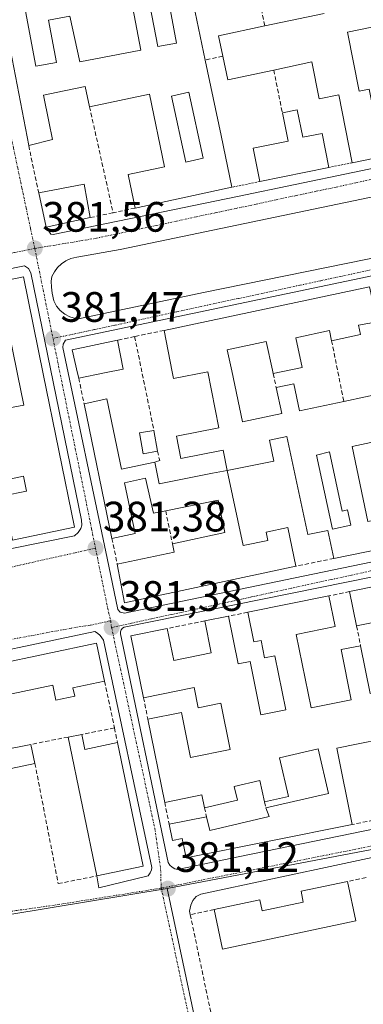
# Model space of a CAD drawing. Units: metres. Extents: x 632102 to 635588, y 4688041 to 4690419.
# Drawn here: x 634319 to 634400, y 4689888 to 4690120 of the extents above; entities that cross this region are included whole.
import ezdxf
from ezdxf.enums import TextEntityAlignment as Align

# ---------------------------------------------------------------- set-up
doc = ezdxf.new("R2010")
doc.units = ezdxf.units.M
doc.header["$MEASUREMENT"] = 0
for name, pattern in [('TRAZO_Y_PUNTO', [1, 0.5, -0.25, 0, -0.25]), ('TRAZOS', [0.75, 0.5, -0.25]), ('TRAZOSX2', [1.5, 1, -0.5])]:
    doc.linetypes.add(name, pattern=pattern)
for name, color, linetype, lineweight in [('Carátula', 7, 'Continuous', 5), ('Edificación', 1, 'Continuous', 13), ('Edificación Cxs', 1, 'Continuous', 13), ('Elemento construido', 1, 'Continuous', 0), ('Muro lineal', 1, 'TRAZOSX2', 13), ('Núcleo urbano CxS', 19, 'Continuous', 0), ('Punto de cota en terreno', 7, 'Continuous', 0), ('Rótulo de punto de cota en terreno', 19, 'Continuous', 0), ('Valla', 19, 'TRAZOS', 0), ('Vía urbana eje', 5, 'TRAZO_Y_PUNTO', 0)]:
    doc.layers.add(name, color=color, linetype=linetype, lineweight=lineweight)
doc.styles.add('Arial', font='txt', dxfattribs={"height": 0.2})

# ---------------------------------------------------------------- blocks, each defined once
blk = doc.blocks.new('5PATER')
at = {"layer": 'Carátula', "linetype": 'Continuous', "lineweight": 5}
h = blk.add_hatch(color=250, dxfattribs=at)
edge = h.paths.add_edge_path()
edge.add_ellipse((0, 0.01), major_axis=(-1.33, -1.34), ratio=0.999422, start_angle=0, end_angle=360)
blk = doc.blocks.new('*U166')
at = {"layer": 'Edificación Cxs', "color": 1, "linetype": 'Continuous', "lineweight": 13}
for points in [[(634338.9201, 4689963.7301, 381.2998), (634331.4601, 4689962.1501, 381.2786), (634331.8701, 4689960.1901, 381.2745), (634327.4401, 4689959.2601, 381.2673), (634326.6901, 4689962.8501, 381.2452), (634296.8501, 4689956.5501, 380.8805), (634297.8901, 4689951.6301, 380.8303), (634313.2301, 4689954.8701, 380.9694), (634314.7601, 4689947.5301, 380.9847), (634321.5101, 4689948.8501, 381.2732), (634322.4801, 4689944.3601, 380.9384), (634268.9801, 4689933.0801, 380.4923), (634265.8501, 4689947.4001, 380.8152), (634263.7301, 4689957.2301, 380.7083), (634265.6901, 4689957.6401, 380.7302), (634337.0301, 4689972.7201, 381.3569), (634338.9201, 4689963.7301, 381.2998)], [(634287.5301, 4689941.6401, 380.7222), (634285.2801, 4689953.1201, 381.1277), (634280.5101, 4689952.1801, 380.8859), (634282.7601, 4689940.7101, 380.6523), (634287.5301, 4689941.6401, 380.7222)]]:
    blk.add_polyline3d(points, close=True, dxfattribs=at)
blk = doc.blocks.new('*U167')
at = {"layer": 'Edificación Cxs', "color": 1, "linetype": 'Continuous', "lineweight": 13}
for points in [[(634441.7301, 4689994.0501, 381.8284), (634452.4201, 4689941.1001, 381.6845), (634405.2401, 4689931.5801, 381.3942), (634403.6901, 4689939.2601, 381.3365), (634413.8301, 4689941.3001, 381.4957), (634411.0201, 4689955.2601, 381.5117), (634408.4401, 4689954.7301, 381.4837), (634409.1701, 4689951.1001, 381.4564), (634393.6701, 4689947.9801, 381.3828), (634397.3201, 4689929.9701, 381.5015), (634358.1801, 4689922.0801, 381.1892), (634357.2501, 4689926.6901, 381.2448), (634354.9201, 4689926.2201, 381.2065), (634354.1401, 4689930.0301, 381.1992), (634362.9401, 4689931.8001, 381.2574), (634363.7301, 4689928.5801, 381.2501), (634377.7601, 4689931.8501, 381.2341), (634376.9801, 4689933.8701, 381.1997), (634391.7601, 4689937.3101, 381.3718), (634389.3001, 4689947.8301, 381.3591), (634380.1901, 4689945.6901, 381.3098), (634382.3201, 4689936.6101, 381.2167), (634376.6701, 4689935.3001, 381.2282), (634375.5301, 4689940.3101, 381.2951), (634369.5101, 4689938.9101, 381.2543), (634370.2501, 4689935.7301, 381.2317), (634362.5101, 4689933.9201, 381.2681), (634361.8901, 4689936.9601, 381.2791), (634353.1001, 4689935.1901, 381.2093), (634349.1201, 4689954.7801, 381.3084), (634357.0301, 4689956.3701, 381.3403), (634359.1701, 4689945.7601, 381.2902), (634368.5301, 4689947.6501, 381.27), (634366.3201, 4689958.5801, 381.2876), (634361.0301, 4689957.5101, 381.3103), (634360.0501, 4689962.2801, 381.3436), (634348.1001, 4689959.8701, 381.312), (634345.1401, 4689974.4401, 381.2999), (634353.7101, 4689976.1701, 381.3237), (634355.2301, 4689968.6401, 381.3496), (634364.0701, 4689970.4201, 381.3548), (634362.5301, 4689977.9601, 381.4181), (634368.1601, 4689979.0901, 381.4516), (634370.4201, 4689967.8501, 381.2968), (634373.2701, 4689968.4201, 381.294), (634375.8001, 4689955.8601, 381.3726), (634381.6401, 4689957.0301, 381.5069), (634379.0701, 4689969.7601, 381.3906), (634376.6701, 4689969.2601, 381.3373), (634375.8501, 4689973.3701, 381.3511), (634374.1001, 4689973.0101, 381.335), (634372.6901, 4689980.0101, 381.4025), (634391.8201, 4689983.8701, 381.5652), (634393.2901, 4689976.6201, 381.514), (634384.1301, 4689974.7601, 381.4726), (634387.6401, 4689957.4801, 381.4865), (634397.1001, 4689959.3901, 381.4466), (634394.7101, 4689971.1901, 381.4753), (634399.3201, 4689972.1201, 381.5273), (634401.6001, 4689960.8201, 381.5629), (634414.0701, 4689963.3301, 381.5746), (634410.8301, 4689979.3201, 381.6417), (634398.3701, 4689976.7801, 381.5238), (634396.7301, 4689984.8701, 381.5311), (634422.3001, 4689990.0501, 381.6719), (634424.9401, 4689977.0601, 381.6596), (634417.3901, 4689975.5501, 381.6371), (634419.6401, 4689964.4601, 381.5968), (634432.5301, 4689967.0801, 381.6963), (634440.9201, 4689968.7601, 381.8228), (634437.5501, 4689985.4301, 381.7373), (634434.1001, 4689984.7301, 381.6881), (634432.6001, 4689992.2101, 381.68), (634441.7301, 4689994.0501, 381.8284)], [(634441.4401, 4689952.9801, 381.5543), (634444.0501, 4689953.5301, 381.6243), (634443.0101, 4689958.4601, 381.6312), (634429.9801, 4689955.7101, 381.6173), (634431.2801, 4689949.5301, 381.4956), (634435.1301, 4689950.3501, 381.4859), (634435.8501, 4689946.9401, 381.4882), (634442.4201, 4689948.3301, 381.5951), (634441.4401, 4689952.9801, 381.5543)], [(634424.9601, 4689944.3801, 381.3828), (634424.6101, 4689946.0901, 381.3704), (634427.3501, 4689946.6801, 381.3973), (634426.4001, 4689951.0101, 381.4885), (634417.3501, 4689949.0501, 381.3962), (634418.5301, 4689942.9901, 381.4124), (634424.9601, 4689944.3801, 381.3828)]]:
    blk.add_polyline3d(points, close=True, dxfattribs=at)
blk = doc.blocks.new('*U169')
at = {"layer": 'Edificación Cxs', "color": 1, "linetype": 'Continuous', "lineweight": 13}
for points in [[(634319.7601, 4690059.0601, 381.5226), (634324.4201, 4690036.1901, 381.4387), (634331.8001, 4690000.0301, 381.3623), (634317.1601, 4689997.0101, 381.2989), (634315.0301, 4690007.4601, 381.3367), (634320.5101, 4690008.5801, 381.4697), (634319.8001, 4690012.0801, 381.4391), (634314.2301, 4690010.9401, 381.3231), (634310.9401, 4690026.9201, 381.3621), (634306.7401, 4690026.1901, 381.3704), (634307.6901, 4690021.3401, 381.3462), (634296.8801, 4690019.2101, 381.3399), (634286.6901, 4690017.2101, 381.3468), (634285.6401, 4690022.5501, 381.4026), (634281.4601, 4690021.7301, 381.3231), (634283.5101, 4690011.3101, 381.1898), (634278.0301, 4690010.2301, 381.0446), (634276.1601, 4690019.8001, 381.1511), (634273.3101, 4690034.2801, 381.1427), (634278.2301, 4690035.2301, 381.2165), (634278.1901, 4690035.4401, 381.2105), (634276.3901, 4690044.6001, 381.3037), (634265.6701, 4690042.5001, 381.1724), (634264.6801, 4690047.6201, 381.2466), (634304.9401, 4690055.9801, 381.3803), (634309.1001, 4690035.9401, 381.2688), (634310.9201, 4690027.2101, 381.363), (634319.8701, 4690028.8301, 381.3741), (634318.3701, 4690036.1001, 381.3116), (634314.7301, 4690054.0001, 381.4282), (634311.7301, 4690053.3801, 381.303), (634310.9601, 4690057.2301, 381.4211), (634319.7601, 4690059.0601, 381.5226)], [(634294.6401, 4690029.1601, 381.3891), (634291.6701, 4690045.2101, 381.4111), (634285.8201, 4690044.1401, 381.3213), (634286.1901, 4690042.1001, 381.2814), (634282.9401, 4690041.5101, 381.2815), (634285.5301, 4690027.4601, 381.4309), (634294.6401, 4690029.1601, 381.3891)], [(634305.8601, 4690031.2701, 381.3486), (634303.0701, 4690045.4301, 381.4182), (634298.9801, 4690044.6201, 381.4443), (634301.7701, 4690030.4601, 381.3272), (634305.8601, 4690031.2701, 381.3486)]]:
    blk.add_polyline3d(points, close=True, dxfattribs=at)
blk = doc.blocks.new('*U170')
at = {"layer": 'Edificación Cxs', "color": 1, "linetype": 'Continuous', "lineweight": 13}
for points in [[(634367.8601, 4690013.4601, 381.6231), (634366.9201, 4690018.2301, 381.7644), (634356.8901, 4690016.2601, 381.5762), (634355.8601, 4690021.5201, 381.5129), (634365.8901, 4690023.4901, 381.6118), (634363.3001, 4690036.7101, 381.6392), (634355.1901, 4690035.1201, 381.5862), (634354.8701, 4690036.6901, 381.5922), (634352.9601, 4690046.4601, 381.5392), (634401.4301, 4690056.7301, 381.7403), (634403.2001, 4690048.4501, 381.7633), (634398.8101, 4690047.6501, 381.741), (634399.2801, 4690045.4601, 381.6963), (634392.4801, 4690044.0201, 381.7521), (634391.9801, 4690046.4201, 381.7791), (634384.0501, 4690044.7301, 381.7286), (634385.5501, 4690037.7101, 381.6968), (634382.8501, 4690037.1401, 381.7311), (634378.6701, 4690036.2601, 381.6497), (634378.5001, 4690037.0801, 381.6423), (634377.0101, 4690043.8301, 381.6191), (634367.8601, 4690041.8901, 381.6119), (634368.9201, 4690036.9201, 381.5701), (634371.4701, 4690024.8701, 381.6583), (634380.7301, 4690026.8301, 381.7133), (634379.3901, 4690032.9701, 381.6814), (634383.5401, 4690033.8401, 381.7261), (634384.8901, 4690027.4801, 381.7875), (634395.3601, 4690029.6901, 381.8031), (634405.6101, 4690031.8701, 381.73), (634406.7101, 4690026.7301, 381.9646), (634410.3401, 4690027.5001, 381.8527), (634409.0701, 4690033.4601, 381.8156), (634418.8501, 4690035.5501, 382.0745), (634418.3901, 4690037.7101, 382.067), (634416.3101, 4690047.5501, 382.0363), (634410.4401, 4690046.3001, 381.9051), (634407.9401, 4690058.1001, 381.8086), (634427.3201, 4690062.2101, 381.8152), (634432.3101, 4690037.9401, 381.8159), (634434.5701, 4690027.0101, 381.7968), (634416.2701, 4690023.1401, 381.8472), (634418.1201, 4690014.3701, 381.8524), (634429.2101, 4690016.7301, 381.8748), (634428.1201, 4690021.8001, 381.803), (634435.3301, 4690023.3401, 381.8122), (634437.6401, 4690012.0801, 381.7893), (634427.2901, 4690009.8901, 381.8377), (634428.0401, 4690006.2601, 381.8313), (634438.3901, 4690008.4401, 381.7742), (634439.6701, 4690002.2301, 381.7527), (634416.8201, 4689997.5701, 381.7755), (634415.5301, 4690003.6001, 381.7728), (634423.7201, 4690005.3501, 381.8122), (634422.9601, 4690008.9601, 381.7837), (634414.8101, 4690007.2401, 381.7775), (634411.6701, 4690022.1201, 381.8256), (634397.3201, 4690019.0801, 381.7649), (634401.0501, 4690001.3901, 381.6864), (634410.4501, 4690003.3901, 381.7262), (634411.8801, 4689996.5501, 381.7203), (634393.0101, 4689992.6901, 381.6755), (634391.6001, 4689999.3001, 381.6073), (634386.8901, 4689998.3001, 381.5105), (634381.8901, 4690021.4201, 381.7139), (634377.8001, 4690020.5501, 381.6838), (634378.8501, 4690015.6201, 381.5392), (634367.8601, 4690013.4601, 381.6231)], [(634391.9601, 4690017.7901, 381.661), (634388.8801, 4690017.0401, 381.6342), (634392.6701, 4689999.6201, 381.6146), (634396.9701, 4690000.5501, 381.6475), (634396.1901, 4690004.1201, 381.5811), (634394.9901, 4690003.8601, 381.5657), (634391.9601, 4690017.7901, 381.661)]]:
    blk.add_polyline3d(points, close=True, dxfattribs=at)
blk = doc.blocks.new('*U173')
at = {"layer": 'Edificación Cxs', "color": 1, "linetype": 'Continuous', "lineweight": 13}
for points in [[(634348.2101, 4690130.5301, 381.8062), (634351.4701, 4690113.3401, 381.8717), (634355.8901, 4690114.1801, 381.8826), (634353.9801, 4690124.2601, 381.8205), (634359.5301, 4690125.3001, 381.7417), (634362.6701, 4690110.1701, 381.8334), (634366.3901, 4690092.3701, 381.795), (634368.9201, 4690080.1901, 381.7839), (634346.0901, 4690075.2901, 381.6819), (634344.4401, 4690083.2201, 381.7114), (634353.0701, 4690085.0101, 381.8592), (634349.5301, 4690102.1001, 381.802), (634335.3701, 4690099.1801, 381.7039), (634334.3401, 4690103.9401, 381.7184), (634329.3601, 4690102.9101, 381.6316), (634324.5001, 4690101.8901, 381.6111), (634325.7801, 4690095.7101, 381.5521), (634326.6501, 4690091.4401, 381.5243), (634321.0101, 4690090.0301, 381.5907), (634313.0901, 4690131.0001, 381.5598), (634323.1201, 4690133.0101, 381.6106), (634324.1201, 4690127.7201, 381.7444), (634319.2801, 4690126.8001, 381.6898), (634322.7101, 4690108.7101, 381.7509), (634327.5701, 4690109.6401, 381.7731), (634325.6901, 4690119.5801, 381.734), (634330.7301, 4690120.5301, 381.8429), (634333.0701, 4690109.7801, 381.8013), (634347.4801, 4690112.5101, 381.8708), (634344.2601, 4690129.4601, 381.826), (634334.0701, 4690127.5301, 381.7787), (634332.6701, 4690134.9401, 381.6997), (634351.8301, 4690138.8501, 381.8369), (634353.2301, 4690131.4801, 381.7815), (634348.2101, 4690130.5301, 381.8062)], [(634362.1901, 4690087.0501, 381.8406), (634358.7601, 4690102.5701, 381.7882), (634354.6801, 4690101.6701, 381.78), (634358.1201, 4690086.1401, 381.8357), (634362.1901, 4690087.0501, 381.8406)]]:
    blk.add_polyline3d(points, close=True, dxfattribs=at)

msp = doc.modelspace()

# ---------------------------------------------------------------- linework, layer by layer
at = {"layer": 'Edificación', "color": 1, "linetype": 'Continuous', "lineweight": 13}
for points in [[(634404.32, 4690132.85, 382.01), (634409.87, 4690104.81, 381.97), (634404.78, 4690103.8, 381.9), (634401.98, 4690117.92, 381.98), (634396.22, 4690116.78, 381.96), (634398.98, 4690102.81, 381.91), (634401.31, 4690103.28, 381.87), (634402.33, 4690098.12, 381.96), (634410.85, 4690099.8, 382.05), (634412.96, 4690089.18, 381.98), (634397.34, 4690085.98, 381.94), (634394.19, 4690101.96, 381.94), (634389.51, 4690101.03, 381.9), (634387.83, 4690109.72, 381.88), (634378.82, 4690107.8, 381.81), (634367.96, 4690105.51, 381.75), (634366.78, 4690111.08, 381.82), (634365.76, 4690115.88, 381.76), (634376.71, 4690118.21, 381.91), (634390.71, 4690121.19, 381.9)], [(634359.53, 4690125.3, 381.74), (634362.67, 4690110.17, 381.83), (634366.39, 4690092.37, 381.79), (634368.92, 4690080.19, 381.78), (634346.09, 4690075.29, 381.68), (634344.44, 4690083.22, 381.71), (634353.07, 4690085.01, 381.86), (634349.53, 4690102.1, 381.8), (634335.37, 4690099.18, 381.7), (634334.34, 4690103.94, 381.72), (634329.36, 4690102.91, 381.63), (634324.5, 4690101.89, 381.61), (634325.78, 4690095.71, 381.55), (634326.65, 4690091.44, 381.52), (634321.01, 4690090.03, 381.59), (634313.09, 4690131, 381.56)], [(634348.21, 4690130.53, 381.81), (634351.47, 4690113.34, 381.87), (634355.89, 4690114.18, 381.88), (634353.98, 4690124.26, 381.82)], [(634319.28, 4690126.8, 381.69), (634322.71, 4690108.71, 381.75), (634327.57, 4690109.64, 381.77), (634325.69, 4690119.58, 381.73), (634330.73, 4690120.53, 381.84), (634333.07, 4690109.78, 381.8), (634347.48, 4690112.51, 381.87), (634344.26, 4690129.46, 381.83)], [(634362.19, 4690087.05, 381.84), (634358.76, 4690102.57, 381.79), (634354.68, 4690101.67, 381.78), (634358.12, 4690086.14, 381.84), (634362.19, 4690087.05, 381.84)], [(634362.19, 4690087.05, 381.84), (634358.76, 4690102.57, 381.79), (634354.68, 4690101.67, 381.78), (634358.12, 4690086.14, 381.84), (634362.19, 4690087.05, 381.84)], [(634384.35, 4690098.42, 381.87), (634385.67, 4690091.98, 381.92), (634390.21, 4690092.89, 381.92), (634391.84, 4690084.87, 381.9), (634375.55, 4690081.55, 381.84), (634373.98, 4690089.37, 381.86), (634382.23, 4690091.05, 381.93), (634380.87, 4690097.71, 381.84), (634384.35, 4690098.42, 381.87)], [(634335.55, 4690073.03, 381.71), (634325.1, 4690070.8, 381.6), (634323.37, 4690078.9, 381.57), (634334.07, 4690080.93, 381.62), (634335.55, 4690073.03, 381.71)], [(634310.96, 4690057.23, 381.42), (634319.76, 4690059.06, 381.52)], [(634319.76, 4690059.06, 381.52), (634324.42, 4690036.19, 381.44), (634331.8, 4690000.03, 381.36), (634317.16, 4689997.01, 381.3)], [(634367.86, 4690013.46, 381.62), (634366.92, 4690018.23, 381.76), (634356.89, 4690016.26, 381.58), (634355.86, 4690021.52, 381.51), (634365.89, 4690023.49, 381.61), (634363.3, 4690036.71, 381.64), (634355.19, 4690035.12, 381.59), (634354.87, 4690036.69, 381.59), (634352.96, 4690046.46, 381.54), (634401.43, 4690056.73, 381.74)], [(634403.2, 4690048.45, 381.76), (634398.81, 4690047.65, 381.74), (634399.28, 4690045.46, 381.7), (634392.48, 4690044.02, 381.75), (634391.98, 4690046.42, 381.78), (634384.05, 4690044.73, 381.73), (634385.55, 4690037.71, 381.7), (634382.85, 4690037.14, 381.73), (634378.67, 4690036.26, 381.65), (634378.5, 4690037.08, 381.64), (634377.01, 4690043.83, 381.62), (634367.86, 4690041.89, 381.61), (634368.92, 4690036.92, 381.57), (634371.47, 4690024.87, 381.66), (634380.73, 4690026.83, 381.71), (634379.39, 4690032.97, 381.68), (634383.54, 4690033.84, 381.73), (634384.89, 4690027.48, 381.79), (634395.36, 4690029.69, 381.8), (634405.61, 4690031.87, 381.73)], [(634338.89, 4690036.44, 381.51), (634332.82, 4690035.22, 381.44), (634332.56, 4690036.33, 381.44), (634331.28, 4690041.87, 381.42), (634341.94, 4690044.14, 381.55), (634343.3, 4690037.3, 381.5), (634338.89, 4690036.44, 381.51)], [(634310.92, 4690027.21, 381.36), (634319.87, 4690028.83, 381.37), (634318.37, 4690036.1, 381.31)], [(634367.86, 4690013.46, 381.62), (634371.62, 4689995.71, 381.56), (634377.42, 4689996.94, 381.52), (634377.01, 4689998.87, 381.49), (634382.14, 4689999.96, 381.41), (634384.07, 4689990.87, 381.55), (634343.64, 4689982.21, 381.4), (634341.91, 4689991.31, 381.45), (634355.33, 4689994.16, 381.47), (634354.91, 4689996.17, 381.45), (634367.3, 4689998.8, 381.51), (634365.69, 4690006.43, 381.52), (634353.33, 4690003.92, 381.41), (634350.47, 4690003.34, 381.37), (634348.58, 4690011.64, 381.42), (634343.6, 4690010.55, 381.4), (634346.13, 4689998.58, 381.36), (634340.64, 4689997.42, 381.45), (634334.06, 4690029.17, 381.43), (634339.42, 4690030.32, 381.45), (634342.94, 4690013.71, 381.43), (634350.75, 4690015.39, 381.49), (634351.8, 4690010.3, 381.45), (634364.35, 4690012.76, 381.64), (634367.86, 4690013.46, 381.62)], [(634351.38, 4690017.98, 381.46), (634347.99, 4690017.39, 381.4), (634347.17, 4690022.3, 381.38), (634350.55, 4690022.87, 381.43), (634351.38, 4690017.98, 381.46)], [(634411.88, 4689996.55, 381.72), (634393.01, 4689992.69, 381.68), (634391.6, 4689999.3, 381.61), (634386.89, 4689998.3, 381.51), (634381.89, 4690021.42, 381.71), (634377.8, 4690020.55, 381.68), (634378.85, 4690015.62, 381.54), (634367.86, 4690013.46, 381.62)], [(634411.67, 4690022.12, 381.83), (634397.32, 4690019.08, 381.76), (634401.05, 4690001.39, 381.69)], [(634391.96, 4690017.79, 381.66), (634388.88, 4690017.04, 381.63), (634392.67, 4689999.62, 381.61), (634396.97, 4690000.55, 381.65), (634396.19, 4690004.12, 381.58), (634394.99, 4690003.86, 381.57), (634391.96, 4690017.79, 381.66)], [(634391.96, 4690017.79, 381.66), (634388.88, 4690017.04, 381.63), (634392.67, 4689999.62, 381.61), (634396.97, 4690000.55, 381.65), (634396.19, 4690004.12, 381.58), (634394.99, 4690003.86, 381.57), (634391.96, 4690017.79, 381.66)], [(634315.03, 4690007.46, 381.34), (634320.51, 4690008.58, 381.47), (634319.8, 4690012.08, 381.44), (634314.23, 4690010.94, 381.32)], [(634410.83, 4689979.32, 381.64), (634398.37, 4689976.78, 381.52), (634396.73, 4689984.87, 381.53), (634422.3, 4689990.05, 381.67)], [(634409.17, 4689951.1, 381.46), (634393.67, 4689947.98, 381.38), (634397.32, 4689929.97, 381.5), (634358.18, 4689922.08, 381.19), (634357.25, 4689926.69, 381.24), (634354.92, 4689926.22, 381.21), (634354.14, 4689930.03, 381.2), (634362.94, 4689931.8, 381.26), (634363.73, 4689928.58, 381.25), (634377.76, 4689931.85, 381.23), (634376.98, 4689933.87, 381.2), (634391.76, 4689937.31, 381.37), (634389.3, 4689947.83, 381.36), (634380.19, 4689945.69, 381.31), (634382.32, 4689936.61, 381.22), (634376.67, 4689935.3, 381.23), (634375.53, 4689940.31, 381.3), (634369.51, 4689938.91, 381.25), (634370.25, 4689935.73, 381.23), (634362.51, 4689933.92, 381.27), (634361.89, 4689936.96, 381.28), (634353.1, 4689935.19, 381.21), (634349.12, 4689954.78, 381.31), (634357.03, 4689956.37, 381.34), (634359.17, 4689945.76, 381.29), (634368.53, 4689947.65, 381.27), (634366.32, 4689958.58, 381.29), (634361.03, 4689957.51, 381.31), (634360.05, 4689962.28, 381.34), (634348.1, 4689959.87, 381.31), (634345.14, 4689974.44, 381.3), (634353.71, 4689976.17, 381.32), (634355.23, 4689968.64, 381.35), (634364.07, 4689970.42, 381.35), (634362.53, 4689977.96, 381.42), (634368.16, 4689979.09, 381.45), (634370.42, 4689967.85, 381.3), (634373.27, 4689968.42, 381.29), (634375.8, 4689955.86, 381.37), (634381.64, 4689957.03, 381.51), (634379.07, 4689969.76, 381.39), (634376.67, 4689969.26, 381.34), (634375.85, 4689973.37, 381.35), (634374.1, 4689973.01, 381.34), (634372.69, 4689980.01, 381.4), (634391.82, 4689983.87, 381.57), (634393.29, 4689976.62, 381.51), (634384.13, 4689974.76, 381.47), (634387.64, 4689957.48, 381.49), (634397.1, 4689959.39, 381.45), (634394.71, 4689971.19, 381.48), (634399.32, 4689972.12, 381.53), (634401.6, 4689960.82, 381.56)], [(634338.92, 4689963.73, 381.3), (634331.46, 4689962.15, 381.28), (634331.87, 4689960.19, 381.27), (634327.44, 4689959.26, 381.27), (634326.69, 4689962.85, 381.25), (634296.85, 4689956.55, 380.88), (634297.89, 4689951.63, 380.83), (634313.23, 4689954.87, 380.97), (634314.76, 4689947.53, 380.98), (634321.51, 4689948.85, 381.27), (634322.48, 4689944.36, 380.94), (634268.98, 4689933.08, 380.49), (634265.85, 4689947.4, 380.82), (634263.73, 4689957.23, 380.71), (634265.69, 4689957.64, 380.73), (634337.03, 4689972.72, 381.36), (634338.92, 4689963.73, 381.3)], [(634333.51, 4689951.21, 381.29), (634334.25, 4689947.69, 381.28), (634341.97, 4689949.28, 381.4), (634348.03, 4689920.12, 381.12), (634337.05, 4689917.85, 381.02), (634330.32, 4689950.59, 381.27), (634333.51, 4689951.21, 381.29)], [(634396.19, 4689916.55, 381.39), (634398.16, 4689907.24, 381.21), (634366.75, 4689900.58, 381.12), (634364.76, 4689909.94, 381.2), (634375.51, 4689912.19, 381.28), (634376.07, 4689909.59, 381.26), (634385.8, 4689911.65, 381.27), (634385.26, 4689914.25, 381.31), (634396.19, 4689916.55, 381.39)]]:
    msp.add_polyline3d(points, dxfattribs=at)
at = {"layer": 'Edificación Cxs', "color": 1, "linetype": 'Continuous', "lineweight": 13}
msp.add_polyline3d([(634404.32, 4690132.85, 382.01), (634409.87, 4690104.81, 381.97), (634404.78, 4690103.8, 381.9), (634401.98, 4690117.92, 381.98), (634396.22, 4690116.78, 381.96), (634398.98, 4690102.81, 381.91), (634401.31, 4690103.28, 381.87), (634402.33, 4690098.12, 381.96), (634410.85, 4690099.8, 382.05), (634412.96, 4690089.18, 381.98), (634397.34, 4690085.98, 381.94), (634394.19, 4690101.96, 381.94), (634389.51, 4690101.03, 381.9), (634387.83, 4690109.72, 381.88), (634378.82, 4690107.8, 381.81), (634367.96, 4690105.51, 381.75), (634366.78, 4690111.08, 381.82), (634365.76, 4690115.88, 381.76), (634376.71, 4690118.21, 381.91), (634390.71, 4690121.19, 381.9)], dxfattribs=at)
for points in [[(634362.19, 4690087.05, 381.84), (634358.12, 4690086.14, 381.84), (634354.68, 4690101.67, 381.78), (634358.76, 4690102.57, 381.79), (634362.19, 4690087.05, 381.84)], [(634384.35, 4690098.42, 381.87), (634385.67, 4690091.98, 381.92), (634390.21, 4690092.89, 381.92), (634391.84, 4690084.87, 381.9), (634375.55, 4690081.55, 381.84), (634373.98, 4690089.37, 381.86), (634382.23, 4690091.05, 381.93), (634380.87, 4690097.71, 381.84), (634384.35, 4690098.42, 381.87)], [(634335.55, 4690073.03, 381.71), (634325.1, 4690070.8, 381.6), (634323.37, 4690078.9, 381.57), (634334.07, 4690080.93, 381.62), (634335.55, 4690073.03, 381.71)], [(634338.89, 4690036.44, 381.51), (634332.82, 4690035.22, 381.44), (634332.56, 4690036.33, 381.44), (634331.28, 4690041.87, 381.42), (634341.94, 4690044.14, 381.55), (634343.3, 4690037.3, 381.5), (634338.89, 4690036.44, 381.51)], [(634367.86, 4690013.46, 381.62), (634371.62, 4689995.71, 381.56), (634377.42, 4689996.94, 381.52), (634377.01, 4689998.87, 381.49), (634382.14, 4689999.96, 381.41), (634384.07, 4689990.87, 381.55), (634343.64, 4689982.21, 381.4), (634341.91, 4689991.31, 381.45), (634355.33, 4689994.16, 381.47), (634354.91, 4689996.17, 381.45), (634367.3, 4689998.8, 381.51), (634365.69, 4690006.43, 381.52), (634353.33, 4690003.92, 381.41), (634350.47, 4690003.34, 381.37), (634348.58, 4690011.64, 381.42), (634343.6, 4690010.55, 381.4), (634346.13, 4689998.58, 381.36), (634340.64, 4689997.42, 381.45), (634334.06, 4690029.17, 381.43), (634339.42, 4690030.32, 381.45), (634342.94, 4690013.71, 381.43), (634350.75, 4690015.39, 381.49), (634351.8, 4690010.3, 381.45), (634364.35, 4690012.76, 381.64), (634367.86, 4690013.46, 381.62)], [(634351.38, 4690017.98, 381.46), (634347.99, 4690017.39, 381.4), (634347.17, 4690022.3, 381.38), (634350.55, 4690022.87, 381.43), (634351.38, 4690017.98, 381.46)], [(634391.96, 4690017.79, 381.66), (634394.99, 4690003.86, 381.57), (634396.19, 4690004.12, 381.58), (634396.97, 4690000.55, 381.65), (634392.67, 4689999.62, 381.61), (634388.88, 4690017.04, 381.63), (634391.96, 4690017.79, 381.66)], [(634333.51, 4689951.21, 381.29), (634334.25, 4689947.69, 381.28), (634341.97, 4689949.28, 381.4), (634348.03, 4689920.12, 381.12), (634337.05, 4689917.85, 381.02), (634330.32, 4689950.59, 381.27), (634333.51, 4689951.21, 381.29)], [(634396.19, 4689916.55, 381.39), (634398.16, 4689907.24, 381.21), (634366.75, 4689900.58, 381.12), (634364.76, 4689909.94, 381.2), (634375.51, 4689912.19, 381.28), (634376.07, 4689909.59, 381.26), (634385.8, 4689911.65, 381.27), (634385.26, 4689914.25, 381.31), (634396.19, 4689916.55, 381.39)]]:
    msp.add_polyline3d(points, close=True, dxfattribs=at)
at = {"layer": 'Elemento construido', "color": 1, "linetype": 'Continuous', "lineweight": 0}
for points in [[(634325.1, 4690070.8, 381.6), (634326.24, 4690069.11, 381.58), (634326.82, 4690069.04, 381.58), (634370.29, 4690078.04, 381.76), (634411.12, 4690086.5, 381.97), (634412.29, 4690086.75, 381.97), (634412.89, 4690087.32, 381.96), (634413.2, 4690088.26, 381.96), (634412.96, 4690089.18, 381.98)], [(634417.61, 4690081.14, 381.98), (634342.56, 4690065.5, 381.65), (634332.37, 4690063.72, 381.59), (634330.96, 4690063.38, 381.58), (634329.79, 4690062.87, 381.57), (634328.73, 4690062.16, 381.55), (634327.81, 4690061.29, 381.54), (634327.06, 4690060.26, 381.52), (634326.5, 4690059.13, 381.51), (634326.3, 4690058.06, 381.5), (634326.38, 4690056.65, 381.48), (634326.57, 4690055.26, 381.46), (634326.97, 4690053.43, 381.45), (634327.25, 4690052.8, 381.46), (634327.59, 4690052.2, 381.46), (634328.45, 4690051.13, 381.47), (634329.51, 4690050.26, 381.47), (634330.73, 4690049.62, 381.46), (634332.06, 4690049.26, 381.45), (634332.74, 4690049.19, 381.45)], [(634332.74, 4690049.19, 381.45), (634362.22, 4690055.36, 381.59), (634420.32, 4690067.2, 381.8)], [(634343.63, 4689979.76, 381.37), (634439.69, 4689999.66, 381.73), (634440.49, 4690000.05, 381.73), (634441.27, 4690000.94, 381.73), (634441.48, 4690001.5, 381.73), (634441.56, 4690002.1, 381.73), (634427.94, 4690064.41, 381.81), (634427.44, 4690064.64, 381.8), (634329.73, 4690044.11, 381.42), (634329.11, 4690043.24, 381.42), (634329.08, 4690042.39, 381.43), (634339.49, 4689992.79, 381.42), (634342.06, 4689980.67, 381.36), (634342.62, 4689980.03, 381.36), (634343.63, 4689979.76, 381.37)], [(634257.39, 4689983, 380.81), (634331.82, 4689998.04, 381.34), (634332.72, 4689998.77, 381.35), (634333.32, 4689999.77, 381.36), (634333.51, 4690000.53, 381.37), (634333.46, 4690001.7, 381.38), (634321.49, 4690060.01, 381.51), (634320.98, 4690061.02, 381.51), (634320.03, 4690061.64, 381.51), (634245.17, 4690046.5, 381.15), (634244.61, 4690046.17, 381.15), (634244.01, 4690045.4, 381.15), (634243.83, 4690044.77, 381.15), (634243.85, 4690044.12, 381.16), (634247.5, 4690027.06, 381.02), (634256.12, 4689984.19, 380.81), (634256.47, 4689983.62, 380.8), (634257.39, 4689983, 380.81)], [(634356.15, 4689919.35, 381.12), (634370.82, 4689922.39, 381.22), (634453.17, 4689939.29, 381.65), (634454.09, 4689939.72, 381.65), (634454.63, 4689940.58, 381.66), (634454.68, 4689941.34, 381.66), (634443.66, 4689994.61, 381.75), (634442.98, 4689995.58, 381.75), (634442.44, 4689996.04, 381.76), (634441.81, 4689996.39, 381.77), (634343.52, 4689976.48, 381.33), (634343.11, 4689976.22, 381.32), (634342.8, 4689975.83, 381.32), (634342.64, 4689975.37, 381.32), (634342.64, 4689974.89, 381.31), (634353.95, 4689920.99, 381.15), (634354.33, 4689920.38, 381.14), (634354.84, 4689919.88, 381.13), (634355.46, 4689919.53, 381.13), (634356.15, 4689919.35, 381.12)], [(634337.05, 4689917.85, 381.02), (634337.56, 4689915.05, 380.89), (634349.16, 4689917.91, 381.09), (634349.7, 4689918.54, 381.1), (634350, 4689919.31, 381.11), (634350.06, 4689919.86, 381.12), (634338.66, 4689973.45, 381.33), (634337.88, 4689974.54, 381.34), (634337.28, 4689975.07, 381.35), (634336.59, 4689975.49, 381.35), (634262.12, 4689959.76, 380.71), (634261.43, 4689958.62, 380.69), (634261.34, 4689958.09, 380.69), (634261.36, 4689957.56, 380.69), (634271.94, 4689907.59, 380.34), (634274.39, 4689908.12, 380.15)], [(634367.19, 4689870.42, 380.75), (634367.51, 4689869.09, 380.7), (634439.79, 4689884.46, 381.02), (634440.49, 4689884.86, 381.02), (634441.03, 4689885.77, 381.02), (634433.18, 4689924.74, 381.55), (634432.58, 4689926.15, 381.54), (634431.67, 4689927.16, 381.53), (634430.67, 4689927.74, 381.51), (634429.25, 4689928, 381.49), (634361.66, 4689913.56, 381.13), (634360.55, 4689913.03, 381.13), (634359.71, 4689912.03, 381.13), (634359.29, 4689910.92, 381.13), (634358.97, 4689909.56, 381.14), (634359.12, 4689908.74, 381.14)]]:
    msp.add_polyline3d(points, dxfattribs=at)
at = {"layer": 'Muro lineal', "color": 1, "linetype": 'TRAZOSX2', "lineweight": 13}
for points in [[(634375.01, 4690126.61, 381.77), (634376.71, 4690118.21, 381.91)], [(634366.78, 4690111.08, 381.82), (634362.67, 4690110.17, 381.83)], [(634378.82, 4690107.8, 381.81), (634380.87, 4690097.71, 381.84)], [(634335.37, 4690099.18, 381.7), (634340.92, 4690074.19, 381.67)], [(634321.01, 4690090.03, 381.59), (634323.37, 4690078.9, 381.57)], [(634340.92, 4690074.19, 381.67), (634335.55, 4690073.03, 381.71)], [(634346.09, 4690075.29, 381.68), (634340.92, 4690074.19, 381.67)], [(634352.96, 4690046.46, 381.54), (634346.01, 4690044.99, 381.53)], [(634346.01, 4690044.99, 381.53), (634341.94, 4690044.14, 381.55)], [(634346.01, 4690044.99, 381.53), (634350.55, 4690022.87, 381.43)], [(634392.48, 4690044.02, 381.75), (634395.36, 4690029.69, 381.8)], [(634332.82, 4690035.22, 381.44), (634334.06, 4690029.17, 381.43)], [(634378.67, 4690036.26, 381.65), (634379.39, 4690032.97, 381.68)], [(634351.38, 4690017.98, 381.46), (634351.91, 4690015.74, 381.5), (634350.75, 4690015.39, 381.49)], [(634353.33, 4690003.92, 381.41), (634354.91, 4689996.17, 381.45)], [(634340.64, 4689997.42, 381.45), (634341.91, 4689991.31, 381.45)], [(634393.01, 4689992.69, 381.68), (634384.07, 4689990.87, 381.55)], [(634396.73, 4689984.87, 381.53), (634391.82, 4689983.87, 381.57)], [(634372.69, 4689980.01, 381.4), (634368.16, 4689979.09, 381.45)], [(634362.53, 4689977.96, 381.42), (634353.71, 4689976.17, 381.32)], [(634398.37, 4689976.78, 381.52), (634399.32, 4689972.12, 381.53)], [(634338.92, 4689963.73, 381.3), (634341.24, 4689952.73, 381.36)], [(634348.1, 4689959.87, 381.31), (634349.12, 4689954.78, 381.31)], [(634341.24, 4689952.73, 381.36), (634333.51, 4689951.21, 381.29)], [(634341.24, 4689952.73, 381.36), (634341.97, 4689949.28, 381.4)], [(634330.32, 4689950.59, 381.27), (634321.51, 4689948.85, 381.27)], [(634322.48, 4689944.36, 380.94), (634327.98, 4689916.03, 380.83), (634337.05, 4689917.85, 381.02)], [(634353.1, 4689935.19, 381.21), (634354.14, 4689930.03, 381.2)], [(634376.67, 4689935.3, 381.23), (634376.98, 4689933.87, 381.2)], [(634362.51, 4689933.92, 381.27), (634362.94, 4689931.8, 381.26)], [(634405.24, 4689931.58, 381.39), (634397.32, 4689929.97, 381.5)], [(634400.59, 4689917.47, 381.42), (634396.19, 4689916.55, 381.39)], [(634364.76, 4689909.94, 381.2), (634359.12, 4689908.74, 381.14), (634367.19, 4689870.42, 380.75), (634408.73, 4689879.05, 380.86)]]:
    msp.add_polyline3d(points, dxfattribs=at)
at = {"layer": 'Núcleo urbano CxS', "color": 19, "linetype": 'Continuous', "lineweight": 0}
for points in [[(634627.45, 4690138.53, 383.19), (634639.83, 4690071.05, 383.08), (634644.92, 4690041.88, 383.01), (634656.91, 4689986.57, 382.87), (634658.07, 4689977.02, 382.82), (634554.68, 4689957.04, 382.26), (634528.06, 4689951.61, 382.12), (634457.53, 4689934.98, 381.76), (634451.22, 4689933.49, 381.76), (634434.96, 4689930.38, 381.53), (634353.7, 4689914.86, 381.12), (634269.88, 4689901.09, 380.25)], [(634434.96, 4689930.38, 381.53), (634353.7, 4689914.86, 381.12)], [(634434.96, 4689930.38, 381.53), (634353.7, 4689914.86, 381.12)], [(634353.7, 4689914.86, 381.12), (634269.88, 4689901.09, 380.25)], [(634353.7, 4689914.86, 381.12), (634269.88, 4689901.09, 380.25)], [(634353.7, 4689914.86, 381.12), (634363.95, 4689866.49, 380.77), (634382.6, 4689770.85, 380.33), (634385.52, 4689755.87, 380.41)], [(634353.7, 4689914.86, 381.12), (634363.95, 4689866.49, 380.77), (634382.6, 4689770.85, 380.33), (634385.52, 4689755.87, 380.41)]]:
    msp.add_polyline3d(points, dxfattribs=at)
for points in [[(634445.1, 4689723.41, 380.6), (634437.61, 4689724.64, 380.55), (634437.51, 4689724.65, 380.55), (634385.57, 4689755.84, 380.41), (634385.52, 4689755.87, 380.41), (634382.6, 4689770.85, 380.33), (634363.95, 4689866.49, 380.77), (634353.7, 4689914.86, 381.12), (634434.96, 4689930.38, 381.53), (634440.96, 4689898.46, 381.2), (634443.92, 4689882.97, 381.04), (634467.19, 4689767.8, 381.38), (634467.19, 4689767.75, 381.38), (634467.69, 4689757.43, 380.99), (634457.88, 4689739.97, 380.48), (634449.92, 4689725.82, 380.59), (634445.1, 4689723.41, 380.6)], [(634385.52, 4689755.87, 380.41), (634382.84, 4689757.48, 380.31), (634357.93, 4689773.66, 380.12), (634330.59, 4689791.35, 379.99), (634304.73, 4689808.37, 379.93), (634294.69, 4689814.68, 379.9), (634286.5, 4689819.56, 379.92), (634269.88, 4689901.09, 380.25), (634353.7, 4689914.86, 381.12), (634363.95, 4689866.49, 380.77), (634382.6, 4689770.85, 380.33), (634385.52, 4689755.87, 380.41)]]:
    msp.add_polyline3d(points, close=True, dxfattribs=at)
at = {"layer": 'Valla', "color": 19, "linetype": 'TRAZOS', "lineweight": 0}
for points in [[(634397.34, 4690085.98, 381.94), (634391.84, 4690084.87, 381.9)], [(634375.55, 4690081.55, 381.84), (634368.92, 4690080.19, 381.78)]]:
    msp.add_polyline3d(points, dxfattribs=at)
at = {"layer": 'Vía urbana eje', "color": 5, "linetype": 'TRAZO_Y_PUNTO', "lineweight": 0}
for points in [[(634308.35, 4690132.21), (634310.37, 4690122.72), (634311.37, 4690117.97), (634312.38, 4690113.22), (634313.38, 4690108.48), (634314.39, 4690103.73), (634315.4, 4690098.99), (634316.4, 4690094.24), (634317.41, 4690089.49), (634318.41, 4690084.75), (634319.42, 4690080), (634320.43, 4690075.26), (634321.43, 4690070.51), (634322.44, 4690065.77)], [(634421.76, 4690086.27), (634417.06, 4690085.27), (634412.35, 4690084.26), (634407.64, 4690083.26), (634402.93, 4690082.25), (634398.22, 4690081.25), (634393.52, 4690080.24), (634388.81, 4690079.24), (634384.1, 4690078.23), (634379.39, 4690077.23), (634374.69, 4690076.23), (634369.98, 4690075.22), (634365.27, 4690074.22), (634360.56, 4690073.21), (634355.86, 4690072.21), (634351.15, 4690071.2), (634346.44, 4690070.2), (634341.73, 4690069.19), (634337.02, 4690068.19), (634327.3, 4690066.57), (634322.44, 4690065.77)], [(634322.44, 4690065.77), (634317.56, 4690064.78), (634312.68, 4690063.8), (634307.81, 4690062.81), (634302.93, 4690061.83), (634298.05, 4690060.84), (634293.17, 4690059.86), (634288.3, 4690058.87), (634283.42, 4690057.89), (634278.54, 4690056.9), (634273.66, 4690055.92), (634268.79, 4690054.93), (634263.91, 4690053.95), (634259.03, 4690052.96), (634254.15, 4690051.98), (634249.28, 4690050.99), (634244.4, 4690050.01), (634239.52, 4690049.02)], [(634322.44, 4690065.77), (634325.88, 4690048.78), (634326.75, 4690044.53)], [(634428.66, 4690066.52), (634423.81, 4690065.48), (634418.95, 4690064.43), (634414.1, 4690063.38), (634409.25, 4690062.34), (634404.39, 4690061.29), (634394.69, 4690059.19), (634389.84, 4690058.15), (634384.98, 4690057.1), (634375.28, 4690055), (634370.42, 4690053.96), (634360.72, 4690051.86), (634355.86, 4690050.82), (634341.31, 4690047.67), (634336.45, 4690046.63), (634326.75, 4690044.53)], [(634326.75, 4690044.53), (634332.21, 4690017.58), (634333.13, 4690013.08), (634335.86, 4689999.61), (634336.77, 4689995.11)], [(634444.35, 4689999.09), (634430.19, 4689996), (634425.48, 4689994.97), (634420.76, 4689993.93), (634416.04, 4689992.9), (634411.33, 4689991.87), (634401.89, 4689989.81), (634397.17, 4689988.77), (634392.46, 4689987.74), (634383.02, 4689985.68), (634378.31, 4689984.65), (634373.59, 4689983.61), (634364.15, 4689981.55), (634359.44, 4689980.52), (634354.72, 4689979.49), (634350, 4689978.45), (634345.29, 4689977.42), (634340.57, 4689976.39)], [(634336.77, 4689995.11), (634332.01, 4689994.05), (634255.84, 4689976.93)], [(634336.77, 4689995.11), (634339.62, 4689981.07), (634340.36, 4689977.98)], [(634340.36, 4689977.98), (634335.54, 4689976.97), (634331.05, 4689976.26), (634295.97, 4689969.66), (634291.01, 4689968.46), (634258.18, 4689962.3)], [(634340.36, 4689977.98), (634340.57, 4689976.39)], [(634340.57, 4689976.39), (634350.77, 4689929.05), (634352.14, 4689919.37), (634352.26, 4689915.1)], [(634434.83, 4689931.5), (634352.6, 4689915.02), (634352.29, 4689914.97)], [(634352.29, 4689914.97), (634328.18, 4689911.12), (634273.69, 4689903.41)], [(634352.26, 4689915.1), (634352.29, 4689914.97)], [(634352.29, 4689914.97), (634362.67, 4689866.65), (634412.74, 4689875.99)]]:
    msp.add_lwpolyline(points, dxfattribs=at)

# ---------------------------------------------------------------- block references
at = {"layer": 'Edificación Cxs', "color": 1, "linetype": 'Continuous', "lineweight": 13}
for name in ['*U173', '*U170', '*U169', '*U167', '*U166']:
    msp.add_blockref(name, (0, 0), dxfattribs=at)
at = {"layer": 'Punto de cota en terreno', "linetype": 'Continuous', "lineweight": 0}
for p in [(634322.45, 4690065.77, 381.56), (634326.76, 4690044.53, 381.47), (634336.78, 4689995.11, 381.38), (634340.58, 4689976.39, 381.38), (634353.84, 4689914.85, 381.12)]:
    msp.add_blockref('5PATER', p, dxfattribs=at)

# ---------------------------------------------------------------- texts
at = {"layer": 'Rótulo de punto de cota en terreno', "color": 19, "linetype": 'Continuous', "lineweight": 0, "style": 'Arial'}
for s, p in [('381,56', (634324.21, 4690067.53)), ('381,47', (634328.52, 4690046.29)), ('381,38', (634338.54, 4689996.87)), ('381,38', (634342.34, 4689978.15)), ('381,12', (634355.6, 4689916.61))]:
    msp.add_text(s, height=7, dxfattribs=at).set_placement(p, align=Align.BOTTOM_LEFT)

doc.saveas('drawing.dxf')
